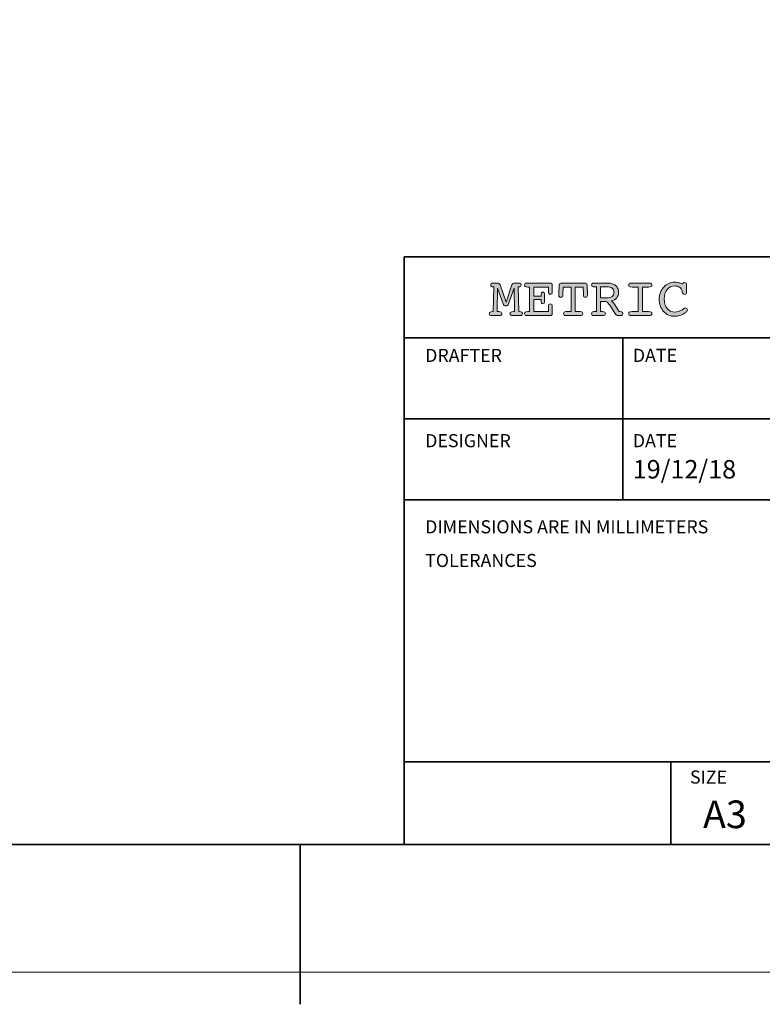
# Model space of a CAD drawing. Units: inches. Extents: x -3 to 423, y -3 to 300.
# Drawn here: x 284 to 353, y -3 to 89 of the extents above; entities that cross this region are included whole.
import ezdxf

# ---------------------------------------------------------------- set-up
doc = ezdxf.new("R2010")
doc.units = ezdxf.units.IN
doc.header["$MEASUREMENT"] = 0
doc.layers.add('レイヤー 1', color=7, linetype='Continuous')

# ---------------------------------------------------------------- blocks, each defined once
blk = doc.blocks.new('block 2')
at = {"layer": 'レイヤー 1', "lineweight": 0}
blk.add_lwpolyline([(0, 0), (420, 0), (420, 297), (0, 297), (0, 0)], dxfattribs=at)
at = {"layer": 'レイヤー 1', "color": 7, "lineweight": 35}
for points in [[(319.852, 66.989), (410.045, 66.989)], [(319.852, 66.989), (319.852, 11.953)], [(319.852, 59.404), (410.045, 59.404)], [(340.34, 59.404), (340.34, 44.235)], [(319.852, 51.819), (354.894, 51.819)], [(319.852, 44.235), (354.894, 44.235)], [(319.852, 19.717), (410.045, 19.717)], [(344.84, 19.717), (344.84, 11.953)], [(310.114, 11.953), (310.114, -3)]]:
    blk.add_lwpolyline(points, dxfattribs=at)
blk.add_open_spline([(410.045, 16.953), (410.045, 14.203), (407.795, 11.953), (405.045, 11.953), (405.045, 11.953), (15.319, 11.953), (15.319, 11.953), (12.568, 11.953), (10.318, 14.203), (10.318, 16.953), (10.318, 16.953), (10.318, 281.681), (10.318, 281.681), (10.318, 284.431), (12.568, 286.681), (15.319, 286.681), (15.319, 286.681), (405.045, 286.681), (405.045, 286.681), (407.795, 286.681), (410.045, 284.431), (410.045, 281.681), (410.045, 281.681), (410.045, 16.953), (410.045, 16.953)], degree=3, knots=[0, 0, 0, 0, 1, 1, 1, 2, 2, 2, 3, 3, 3, 4, 4, 4, 5, 5, 5, 6, 6, 6, 7, 7, 7, 8, 8, 8, 8], dxfattribs=at)
blk = doc.blocks.new('block 3')
at = {"layer": 'レイヤー 1'}
h = blk.add_hatch(color=7, dxfattribs=at)
h.dxf.hatch_style = 2
edge = h.paths.add_edge_path()
edge.add_spline(control_points=[(346.333, 62.161), (346.297, 62.196), (346.253, 62.213), (346.199, 62.213), (346.165, 62.213), (346.107, 62.184), (346.028, 62.127), (345.948, 62.07), (345.884, 62.029), (345.838, 62.005), (345.739, 61.949), (345.638, 61.907), (345.535, 61.879), (345.434, 61.85), (345.333, 61.836), (345.234, 61.836), (344.93, 61.836), (344.685, 61.947), (344.5, 62.168), (344.315, 62.388), (344.223, 62.685), (344.223, 63.057), (344.223, 63.428), (344.313, 63.725), (344.496, 63.945), (344.679, 64.166), (344.922, 64.277), (345.223, 64.277), (345.389, 64.277), (345.533, 64.236), (345.656, 64.155), (345.779, 64.074), (345.857, 63.969), (345.889, 63.842), (345.896, 63.816), (345.906, 63.779), (345.917, 63.731), (345.952, 63.571), (346.025, 63.491), (346.138, 63.491), (346.208, 63.491), (346.256, 63.504), (346.284, 63.533), (346.311, 63.561), (346.325, 63.615), (346.325, 63.695), (346.325, 63.677), (346.323, 63.739), (346.319, 63.883), (346.315, 64.027), (346.314, 64.184), (346.314, 64.351), (346.314, 64.446), (346.301, 64.51), (346.276, 64.54), (346.25, 64.571), (346.206, 64.587), (346.143, 64.587), (346.085, 64.587), (346.04, 64.577), (346.01, 64.559), (345.979, 64.539), (345.955, 64.507), (345.938, 64.461), (345.808, 64.516), (345.684, 64.557), (345.568, 64.584), (345.451, 64.611), (345.336, 64.625), (345.223, 64.625), (344.802, 64.625), (344.452, 64.473), (344.173, 64.169), (343.895, 63.866), (343.756, 63.484), (343.756, 63.025), (343.756, 62.56), (343.894, 62.179), (344.168, 61.881), (344.443, 61.583), (344.792, 61.434), (345.213, 61.434), (345.374, 61.434), (345.527, 61.457), (345.671, 61.502), (345.817, 61.546), (345.961, 61.616), (346.104, 61.71), (346.213, 61.779), (346.288, 61.837), (346.329, 61.884), (346.368, 61.931), (346.389, 61.98), (346.389, 62.031), (346.389, 62.082), (346.37, 62.125), (346.333, 62.161)], knot_values=[0, 0, 0, 0, 0.352778, 0.352778, 0.352778, 0.705556, 0.705556, 0.705556, 1.058333, 1.058333, 1.058333, 1.411111, 1.411111, 1.411111, 1.763889, 1.763889, 1.763889, 2.116667, 2.116667, 2.116667, 2.469444, 2.469444, 2.469444, 2.822222, 2.822222, 2.822222, 3.175, 3.175, 3.175, 3.527778, 3.527778, 3.527778, 3.880556, 3.880556, 3.880556, 4.233333, 4.233333, 4.233333, 4.586111, 4.586111, 4.586111, 4.938889, 4.938889, 4.938889, 5.291667, 5.291667, 5.291667, 5.644444, 5.644444, 5.644444, 5.997222, 5.997222, 5.997222, 6.35, 6.35, 6.35, 6.702778, 6.702778, 6.702778, 7.055556, 7.055556, 7.055556, 7.408333, 7.408333, 7.408333, 7.761111, 7.761111, 7.761111, 8.113889, 8.113889, 8.113889, 8.466667, 8.466667, 8.466667, 8.819444, 8.819444, 8.819444, 9.172222, 9.172222, 9.172222, 9.525, 9.525, 9.525, 9.877778, 9.877778, 9.877778, 10.230556, 10.230556, 10.230556, 10.583333, 10.583333, 10.583333, 10.936111, 10.936111, 10.936111, 11.288889, 11.288889, 11.288889, 11.288889], degree=3, periodic=0)
edge.add_line((346.333, 62.161), (346.333, 62.161))
h = blk.add_hatch(color=7, dxfattribs=at)
h.dxf.hatch_style = 2
edge = h.paths.add_edge_path()
edge.add_spline(control_points=[(330.659, 61.87), (330.659, 61.87), (330.6, 61.87), (330.6, 61.87), (330.6, 61.87), (330.528, 64.199), (330.528, 64.199), (330.528, 64.199), (330.569, 64.199), (330.569, 64.199), (330.663, 64.199), (330.727, 64.212), (330.762, 64.237), (330.798, 64.261), (330.815, 64.306), (330.815, 64.372), (330.815, 64.428), (330.801, 64.471), (330.773, 64.501), (330.744, 64.53), (330.703, 64.545), (330.648, 64.545), (330.648, 64.545), (330.228, 64.545), (330.228, 64.545), (330.15, 64.545), (330.09, 64.532), (330.048, 64.504), (330.006, 64.477), (329.974, 64.433), (329.949, 64.372), (329.949, 64.372), (329.399, 62.769), (329.399, 62.769), (329.399, 62.769), (328.838, 64.372), (328.838, 64.372), (328.816, 64.433), (328.784, 64.477), (328.742, 64.504), (328.7, 64.532), (328.64, 64.545), (328.562, 64.545), (328.562, 64.545), (328.141, 64.545), (328.141, 64.545), (328.087, 64.545), (328.045, 64.53), (328.016, 64.501), (327.987, 64.471), (327.973, 64.428), (327.973, 64.372), (327.973, 64.306), (327.991, 64.261), (328.026, 64.237), (328.062, 64.212), (328.127, 64.199), (328.221, 64.199), (328.221, 64.199), (328.262, 64.199), (328.262, 64.199), (328.262, 64.199), (328.187, 61.87), (328.187, 61.87), (328.187, 61.87), (328.132, 61.87), (328.132, 61.87), (328.021, 61.87), (327.947, 61.857), (327.909, 61.833), (327.871, 61.808), (327.853, 61.761), (327.853, 61.693), (327.853, 61.632), (327.867, 61.586), (327.898, 61.555), (327.927, 61.525), (327.972, 61.509), (328.032, 61.509), (328.032, 61.509), (328.748, 61.509), (328.748, 61.509), (328.849, 61.509), (328.918, 61.522), (328.953, 61.55), (328.99, 61.577), (329.007, 61.625), (329.007, 61.693), (329.007, 61.756), (328.987, 61.802), (328.946, 61.829), (328.905, 61.856), (328.834, 61.87), (328.733, 61.87), (328.733, 61.87), (328.562, 61.87), (328.562, 61.87), (328.562, 61.87), (328.608, 64.072), (328.608, 64.072), (328.608, 64.072), (329.123, 62.599), (329.123, 62.599), (329.146, 62.53), (329.177, 62.481), (329.215, 62.452), (329.252, 62.424), (329.306, 62.41), (329.378, 62.41), (329.453, 62.41), (329.51, 62.423), (329.548, 62.451), (329.585, 62.478), (329.617, 62.528), (329.642, 62.599), (329.642, 62.599), (330.149, 64.072), (330.149, 64.072), (330.149, 64.072), (330.203, 61.87), (330.203, 61.87), (330.203, 61.87), (330.093, 61.87), (330.093, 61.87), (329.972, 61.87), (329.889, 61.857), (329.847, 61.832), (329.804, 61.806), (329.783, 61.759), (329.783, 61.693), (329.783, 61.625), (329.801, 61.577), (329.836, 61.55), (329.873, 61.522), (329.941, 61.509), (330.039, 61.509), (330.039, 61.509), (330.759, 61.509), (330.759, 61.509), (330.817, 61.509), (330.861, 61.525), (330.892, 61.556), (330.922, 61.588), (330.938, 61.633), (330.938, 61.693), (330.938, 61.761), (330.919, 61.808), (330.882, 61.833), (330.844, 61.857), (330.769, 61.87), (330.659, 61.87)], knot_values=[0, 0, 0, 0, 0.352778, 0.352778, 0.352778, 0.705556, 0.705556, 0.705556, 1.058333, 1.058333, 1.058333, 1.411111, 1.411111, 1.411111, 1.763889, 1.763889, 1.763889, 2.116667, 2.116667, 2.116667, 2.469444, 2.469444, 2.469444, 2.822222, 2.822222, 2.822222, 3.175, 3.175, 3.175, 3.527778, 3.527778, 3.527778, 3.880556, 3.880556, 3.880556, 4.233333, 4.233333, 4.233333, 4.586111, 4.586111, 4.586111, 4.938889, 4.938889, 4.938889, 5.291667, 5.291667, 5.291667, 5.644444, 5.644444, 5.644444, 5.997222, 5.997222, 5.997222, 6.35, 6.35, 6.35, 6.702778, 6.702778, 6.702778, 7.055556, 7.055556, 7.055556, 7.408333, 7.408333, 7.408333, 7.761111, 7.761111, 7.761111, 8.113889, 8.113889, 8.113889, 8.466667, 8.466667, 8.466667, 8.819444, 8.819444, 8.819444, 9.172222, 9.172222, 9.172222, 9.525, 9.525, 9.525, 9.877778, 9.877778, 9.877778, 10.230556, 10.230556, 10.230556, 10.583333, 10.583333, 10.583333, 10.936111, 10.936111, 10.936111, 11.288889, 11.288889, 11.288889, 11.641667, 11.641667, 11.641667, 11.994444, 11.994444, 11.994444, 12.347222, 12.347222, 12.347222, 12.7, 12.7, 12.7, 13.052778, 13.052778, 13.052778, 13.405556, 13.405556, 13.405556, 13.758333, 13.758333, 13.758333, 14.111111, 14.111111, 14.111111, 14.463889, 14.463889, 14.463889, 14.816667, 14.816667, 14.816667, 15.169444, 15.169444, 15.169444, 15.522222, 15.522222, 15.522222, 15.875, 15.875, 15.875, 16.227778, 16.227778, 16.227778, 16.580556, 16.580556, 16.580556, 16.933333, 16.933333, 16.933333, 17.286111, 17.286111, 17.286111, 17.638889, 17.638889, 17.638889, 17.638889], degree=3, periodic=0)
edge.add_line((330.659, 61.87), (330.659, 61.87))
h = blk.add_hatch(color=7, dxfattribs=at)
h.dxf.hatch_style = 2
edge = h.paths.add_edge_path()
edge.add_spline(control_points=[(333.56, 64.545), (333.56, 64.545), (331.445, 64.545), (331.445, 64.545), (331.445, 64.545), (331.33, 64.545), (331.33, 64.545), (331.265, 64.545), (331.216, 64.53), (331.185, 64.501), (331.153, 64.471), (331.138, 64.424), (331.138, 64.361), (331.138, 64.291), (331.156, 64.243), (331.195, 64.216), (331.234, 64.19), (331.317, 64.177), (331.445, 64.177), (331.445, 64.177), (331.609, 64.177), (331.609, 64.177), (331.609, 64.177), (331.609, 61.87), (331.609, 61.87), (331.609, 61.87), (331.445, 61.87), (331.445, 61.87), (331.313, 61.87), (331.229, 61.857), (331.192, 61.833), (331.156, 61.808), (331.138, 61.761), (331.138, 61.693), (331.138, 61.632), (331.153, 61.586), (331.185, 61.555), (331.216, 61.525), (331.263, 61.509), (331.324, 61.509), (331.324, 61.509), (331.445, 61.509), (331.445, 61.509), (331.445, 61.509), (333.56, 61.509), (333.56, 61.509), (333.616, 61.509), (333.66, 61.525), (333.691, 61.557), (333.721, 61.59), (333.737, 61.637), (333.737, 61.698), (333.737, 61.698), (333.737, 62.343), (333.737, 62.343), (333.737, 62.441), (333.723, 62.507), (333.697, 62.542), (333.67, 62.577), (333.625, 62.594), (333.56, 62.594), (333.49, 62.594), (333.442, 62.576), (333.415, 62.538), (333.388, 62.501), (333.375, 62.416), (333.375, 62.284), (333.375, 62.284), (333.375, 61.87), (333.375, 61.87), (333.375, 61.87), (332.013, 61.87), (332.013, 61.87), (332.013, 61.87), (332.013, 63.004), (332.013, 63.004), (332.013, 63.004), (332.684, 63.004), (332.684, 63.004), (332.684, 63.004), (332.684, 62.915), (332.684, 62.915), (332.684, 62.797), (332.696, 62.718), (332.719, 62.677), (332.742, 62.636), (332.784, 62.615), (332.845, 62.615), (332.907, 62.615), (332.95, 62.633), (332.974, 62.669), (332.997, 62.705), (333.008, 62.787), (333.008, 62.915), (333.008, 62.915), (333.008, 63.391), (333.008, 63.391), (333.008, 63.517), (332.998, 63.599), (332.975, 63.638), (332.951, 63.676), (332.91, 63.695), (332.851, 63.695), (332.788, 63.695), (332.746, 63.677), (332.721, 63.642), (332.697, 63.606), (332.684, 63.542), (332.684, 63.45), (332.684, 63.45), (332.684, 63.314), (332.684, 63.314), (332.684, 63.314), (332.013, 63.314), (332.013, 63.314), (332.013, 63.314), (332.013, 64.177), (332.013, 64.177), (332.013, 64.177), (333.375, 64.177), (333.375, 64.177), (333.375, 64.177), (333.375, 63.811), (333.375, 63.811), (333.375, 63.679), (333.388, 63.594), (333.415, 63.557), (333.442, 63.52), (333.49, 63.501), (333.56, 63.501), (333.626, 63.501), (333.672, 63.518), (333.698, 63.552), (333.724, 63.586), (333.737, 63.648), (333.737, 63.736), (333.737, 63.736), (333.737, 64.341), (333.737, 64.341), (333.737, 64.407), (333.721, 64.458), (333.691, 64.493), (333.662, 64.528), (333.618, 64.545), (333.56, 64.545)], knot_values=[0, 0, 0, 0, 0.352778, 0.352778, 0.352778, 0.705556, 0.705556, 0.705556, 1.058333, 1.058333, 1.058333, 1.411111, 1.411111, 1.411111, 1.763889, 1.763889, 1.763889, 2.116667, 2.116667, 2.116667, 2.469444, 2.469444, 2.469444, 2.822222, 2.822222, 2.822222, 3.175, 3.175, 3.175, 3.527778, 3.527778, 3.527778, 3.880556, 3.880556, 3.880556, 4.233333, 4.233333, 4.233333, 4.586111, 4.586111, 4.586111, 4.938889, 4.938889, 4.938889, 5.291667, 5.291667, 5.291667, 5.644444, 5.644444, 5.644444, 5.997222, 5.997222, 5.997222, 6.35, 6.35, 6.35, 6.702778, 6.702778, 6.702778, 7.055556, 7.055556, 7.055556, 7.408333, 7.408333, 7.408333, 7.761111, 7.761111, 7.761111, 8.113889, 8.113889, 8.113889, 8.466667, 8.466667, 8.466667, 8.819444, 8.819444, 8.819444, 9.172222, 9.172222, 9.172222, 9.525, 9.525, 9.525, 9.877778, 9.877778, 9.877778, 10.230556, 10.230556, 10.230556, 10.583333, 10.583333, 10.583333, 10.936111, 10.936111, 10.936111, 11.288889, 11.288889, 11.288889, 11.641667, 11.641667, 11.641667, 11.994444, 11.994444, 11.994444, 12.347222, 12.347222, 12.347222, 12.7, 12.7, 12.7, 13.052778, 13.052778, 13.052778, 13.405556, 13.405556, 13.405556, 13.758333, 13.758333, 13.758333, 14.111111, 14.111111, 14.111111, 14.463889, 14.463889, 14.463889, 14.816667, 14.816667, 14.816667, 15.169444, 15.169444, 15.169444, 15.522222, 15.522222, 15.522222, 15.875, 15.875, 15.875, 16.227778, 16.227778, 16.227778, 16.580556, 16.580556, 16.580556, 16.933333, 16.933333, 16.933333, 16.933333], degree=3, periodic=0)
edge.add_line((333.56, 64.545), (333.56, 64.545))
h = blk.add_hatch(color=7, dxfattribs=at)
h.dxf.hatch_style = 2
edge = h.paths.add_edge_path()
edge.add_spline(control_points=[(337.022, 63.521), (337.022, 63.521), (336.994, 64.366), (336.994, 64.366), (336.992, 64.429), (336.976, 64.475), (336.945, 64.503), (336.914, 64.531), (336.867, 64.545), (336.801, 64.545), (336.801, 64.545), (334.577, 64.545), (334.577, 64.545), (334.512, 64.545), (334.464, 64.531), (334.433, 64.503), (334.402, 64.475), (334.385, 64.429), (334.382, 64.366), (334.382, 64.366), (334.356, 63.521), (334.356, 63.521), (334.356, 63.494), (334.354, 63.453), (334.351, 63.401), (334.351, 63.339), (334.366, 63.293), (334.396, 63.261), (334.425, 63.23), (334.471, 63.214), (334.53, 63.214), (334.607, 63.214), (334.659, 63.232), (334.686, 63.266), (334.711, 63.302), (334.727, 63.383), (334.73, 63.511), (334.73, 63.511), (334.755, 64.177), (334.755, 64.177), (334.755, 64.177), (335.49, 64.177), (335.49, 64.177), (335.49, 64.177), (335.49, 61.87), (335.49, 61.87), (335.49, 61.87), (335.096, 61.87), (335.096, 61.87), (335.096, 61.87), (335.012, 61.87), (335.012, 61.87), (334.931, 61.87), (334.874, 61.856), (334.841, 61.829), (334.809, 61.802), (334.792, 61.756), (334.792, 61.693), (334.792, 61.633), (334.807, 61.588), (334.837, 61.556), (334.869, 61.524), (334.913, 61.509), (334.971, 61.509), (334.971, 61.509), (336.408, 61.509), (336.408, 61.509), (336.466, 61.509), (336.51, 61.524), (336.541, 61.556), (336.572, 61.588), (336.587, 61.633), (336.587, 61.693), (336.587, 61.754), (336.57, 61.8), (336.538, 61.828), (336.505, 61.856), (336.453, 61.87), (336.382, 61.87), (336.382, 61.87), (336.281, 61.87), (336.281, 61.87), (336.281, 61.87), (335.888, 61.87), (335.888, 61.87), (335.888, 61.87), (335.888, 64.177), (335.888, 64.177), (335.888, 64.177), (336.622, 64.177), (336.622, 64.177), (336.622, 64.177), (336.648, 63.511), (336.648, 63.511), (336.651, 63.383), (336.666, 63.302), (336.691, 63.266), (336.717, 63.232), (336.765, 63.214), (336.832, 63.214), (336.897, 63.214), (336.945, 63.229), (336.978, 63.259), (337.011, 63.289), (337.027, 63.335), (337.027, 63.396), (337.027, 63.394), (337.026, 63.407), (337.025, 63.435), (337.022, 63.462), (337.022, 63.491), (337.022, 63.521)], knot_values=[0, 0, 0, 0, 0.352778, 0.352778, 0.352778, 0.705556, 0.705556, 0.705556, 1.058333, 1.058333, 1.058333, 1.411111, 1.411111, 1.411111, 1.763889, 1.763889, 1.763889, 2.116667, 2.116667, 2.116667, 2.469444, 2.469444, 2.469444, 2.822222, 2.822222, 2.822222, 3.175, 3.175, 3.175, 3.527778, 3.527778, 3.527778, 3.880556, 3.880556, 3.880556, 4.233333, 4.233333, 4.233333, 4.586111, 4.586111, 4.586111, 4.938889, 4.938889, 4.938889, 5.291667, 5.291667, 5.291667, 5.644444, 5.644444, 5.644444, 5.997222, 5.997222, 5.997222, 6.35, 6.35, 6.35, 6.702778, 6.702778, 6.702778, 7.055556, 7.055556, 7.055556, 7.408333, 7.408333, 7.408333, 7.761111, 7.761111, 7.761111, 8.113889, 8.113889, 8.113889, 8.466667, 8.466667, 8.466667, 8.819444, 8.819444, 8.819444, 9.172222, 9.172222, 9.172222, 9.525, 9.525, 9.525, 9.877778, 9.877778, 9.877778, 10.230556, 10.230556, 10.230556, 10.583333, 10.583333, 10.583333, 10.936111, 10.936111, 10.936111, 11.288889, 11.288889, 11.288889, 11.641667, 11.641667, 11.641667, 11.994444, 11.994444, 11.994444, 12.347222, 12.347222, 12.347222, 12.7, 12.7, 12.7, 13.052778, 13.052778, 13.052778, 13.052778], degree=3, periodic=0)
edge.add_line((337.022, 63.521), (337.022, 63.521))
h = blk.add_hatch(color=7, dxfattribs=at)
h.dxf.hatch_style = 2
edge = h.paths.add_edge_path()
edge.add_spline(control_points=[(340.089, 61.87), (340.089, 61.87), (340.005, 61.87), (340.005, 61.87), (340.005, 61.87), (339.49, 62.658), (339.49, 62.658), (339.458, 62.706), (339.424, 62.747), (339.389, 62.781), (339.354, 62.815), (339.315, 62.845), (339.271, 62.871), (339.485, 62.925), (339.653, 63.023), (339.773, 63.164), (339.893, 63.305), (339.954, 63.473), (339.954, 63.67), (339.954, 63.815), (339.921, 63.951), (339.856, 64.077), (339.789, 64.203), (339.699, 64.305), (339.584, 64.382), (339.496, 64.442), (339.388, 64.484), (339.259, 64.509), (339.13, 64.533), (338.935, 64.545), (338.673, 64.545), (338.673, 64.545), (337.593, 64.545), (337.593, 64.545), (337.534, 64.545), (337.488, 64.531), (337.458, 64.502), (337.429, 64.473), (337.414, 64.429), (337.414, 64.372), (337.414, 64.305), (337.432, 64.259), (337.47, 64.236), (337.508, 64.211), (337.59, 64.2), (337.718, 64.2), (337.718, 64.2), (337.867, 64.2), (337.867, 64.2), (337.867, 64.2), (337.867, 61.87), (337.867, 61.87), (337.867, 61.87), (337.718, 61.87), (337.718, 61.87), (337.718, 61.87), (337.634, 61.87), (337.634, 61.87), (337.555, 61.87), (337.499, 61.856), (337.464, 61.829), (337.431, 61.802), (337.414, 61.756), (337.414, 61.693), (337.414, 61.633), (337.43, 61.588), (337.46, 61.556), (337.491, 61.524), (337.535, 61.509), (337.593, 61.509), (337.593, 61.509), (338.453, 61.509), (338.453, 61.509), (338.552, 61.509), (338.619, 61.522), (338.656, 61.55), (338.692, 61.577), (338.71, 61.625), (338.71, 61.693), (338.71, 61.756), (338.689, 61.802), (338.648, 61.829), (338.607, 61.856), (338.537, 61.87), (338.438, 61.87), (338.438, 61.87), (338.264, 61.87), (338.264, 61.87), (338.264, 61.87), (338.264, 62.825), (338.264, 62.825), (338.264, 62.825), (338.604, 62.825), (338.604, 62.825), (338.713, 62.825), (338.799, 62.802), (338.864, 62.758), (338.93, 62.714), (339.013, 62.616), (339.114, 62.464), (339.114, 62.464), (339.605, 61.719), (339.605, 61.719), (339.611, 61.712), (339.619, 61.703), (339.629, 61.693), (339.709, 61.571), (339.79, 61.509), (339.875, 61.509), (339.875, 61.509), (340.164, 61.509), (340.164, 61.509), (340.221, 61.509), (340.266, 61.524), (340.296, 61.556), (340.325, 61.588), (340.341, 61.633), (340.341, 61.693), (340.341, 61.758), (340.323, 61.804), (340.286, 61.83), (340.251, 61.856), (340.185, 61.87), (340.089, 61.87)], knot_values=[0, 0, 0, 0, 0.352778, 0.352778, 0.352778, 0.705556, 0.705556, 0.705556, 1.058333, 1.058333, 1.058333, 1.411111, 1.411111, 1.411111, 1.763889, 1.763889, 1.763889, 2.116667, 2.116667, 2.116667, 2.469444, 2.469444, 2.469444, 2.822222, 2.822222, 2.822222, 3.175, 3.175, 3.175, 3.527778, 3.527778, 3.527778, 3.880556, 3.880556, 3.880556, 4.233333, 4.233333, 4.233333, 4.586111, 4.586111, 4.586111, 4.938889, 4.938889, 4.938889, 5.291667, 5.291667, 5.291667, 5.644444, 5.644444, 5.644444, 5.997222, 5.997222, 5.997222, 6.35, 6.35, 6.35, 6.702778, 6.702778, 6.702778, 7.055556, 7.055556, 7.055556, 7.408333, 7.408333, 7.408333, 7.761111, 7.761111, 7.761111, 8.113889, 8.113889, 8.113889, 8.466667, 8.466667, 8.466667, 8.819444, 8.819444, 8.819444, 9.172222, 9.172222, 9.172222, 9.525, 9.525, 9.525, 9.877778, 9.877778, 9.877778, 10.230556, 10.230556, 10.230556, 10.583333, 10.583333, 10.583333, 10.936111, 10.936111, 10.936111, 11.288889, 11.288889, 11.288889, 11.641667, 11.641667, 11.641667, 11.994444, 11.994444, 11.994444, 12.347222, 12.347222, 12.347222, 12.7, 12.7, 12.7, 13.052778, 13.052778, 13.052778, 13.405556, 13.405556, 13.405556, 13.758333, 13.758333, 13.758333, 14.111111, 14.111111, 14.111111, 14.463889, 14.463889, 14.463889, 14.463889], degree=3, periodic=0)
edge.add_line((340.089, 61.87), (340.089, 61.87))
edge = h.paths.add_edge_path()
edge.add_spline(control_points=[(338.794, 63.165), (338.794, 63.165), (338.264, 63.165), (338.264, 63.165), (338.264, 63.165), (338.264, 64.2), (338.264, 64.2), (338.264, 64.2), (338.81, 64.2), (338.81, 64.2), (339.043, 64.2), (339.219, 64.156), (339.336, 64.07), (339.454, 63.982), (339.513, 63.852), (339.513, 63.68), (339.513, 63.509), (339.453, 63.381), (339.333, 63.295), (339.213, 63.209), (339.033, 63.165), (338.794, 63.165)], knot_values=[0, 0, 0, 0, 0.352778, 0.352778, 0.352778, 0.705556, 0.705556, 0.705556, 1.058333, 1.058333, 1.058333, 1.411111, 1.411111, 1.411111, 1.763889, 1.763889, 1.763889, 2.116667, 2.116667, 2.116667, 2.469444, 2.469444, 2.469444, 2.469444], degree=3, periodic=0)
edge.add_line((338.794, 63.165), (338.794, 63.165))
h = blk.add_hatch(color=7, dxfattribs=at)
h.dxf.hatch_style = 2
edge = h.paths.add_edge_path()
edge.add_spline(control_points=[(342.76, 64.177), (342.888, 64.177), (342.972, 64.19), (343.01, 64.216), (343.048, 64.243), (343.067, 64.291), (343.067, 64.361), (343.067, 64.423), (343.052, 64.469), (343.02, 64.499), (342.988, 64.53), (342.942, 64.545), (342.881, 64.545), (342.881, 64.545), (342.76, 64.545), (342.76, 64.545), (342.76, 64.545), (341.206, 64.545), (341.206, 64.545), (341.206, 64.545), (341.091, 64.545), (341.091, 64.545), (341.025, 64.545), (340.977, 64.53), (340.945, 64.501), (340.913, 64.471), (340.896, 64.424), (340.896, 64.361), (340.896, 64.291), (340.916, 64.243), (340.955, 64.216), (340.994, 64.19), (341.078, 64.177), (341.206, 64.177), (341.206, 64.177), (341.784, 64.177), (341.784, 64.177), (341.784, 64.177), (341.784, 61.87), (341.784, 61.87), (341.784, 61.87), (341.206, 61.87), (341.206, 61.87), (341.074, 61.87), (340.99, 61.857), (340.952, 61.832), (340.915, 61.808), (340.896, 61.761), (340.896, 61.693), (340.896, 61.632), (340.913, 61.586), (340.945, 61.555), (340.977, 61.524), (341.024, 61.509), (341.086, 61.509), (341.086, 61.509), (341.206, 61.509), (341.206, 61.509), (341.206, 61.509), (342.76, 61.509), (342.76, 61.509), (342.892, 61.509), (342.976, 61.522), (343.013, 61.548), (343.049, 61.575), (343.067, 61.623), (343.067, 61.693), (343.067, 61.761), (343.049, 61.808), (343.013, 61.832), (342.976, 61.857), (342.892, 61.87), (342.76, 61.87), (342.76, 61.87), (342.181, 61.87), (342.181, 61.87), (342.181, 61.87), (342.181, 64.177), (342.181, 64.177), (342.181, 64.177), (342.76, 64.177), (342.76, 64.177)], knot_values=[0, 0, 0, 0, 1, 1, 1, 2, 2, 2, 3, 3, 3, 4, 4, 4, 5, 5, 5, 6, 6, 6, 7, 7, 7, 8, 8, 8, 9, 9, 9, 10, 10, 10, 11, 11, 11, 12, 12, 12, 13, 13, 13, 14, 14, 14, 15, 15, 15, 16, 16, 16, 17, 17, 17, 18, 18, 18, 19, 19, 19, 20, 20, 20, 21, 21, 21, 22, 22, 22, 23, 23, 23, 24, 24, 24, 25, 25, 25, 26, 26, 26, 27, 27, 27, 27], degree=3, periodic=1)
at = {"layer": 'レイヤー 1', "lineweight": 0}
blk.add_lwpolyline([(0, 0), (420, 0), (420, 297), (0, 297), (0, 0)], dxfattribs=at)
for points, knots in [([(346.333, 62.161), (346.297, 62.196), (346.253, 62.213), (346.199, 62.213), (346.165, 62.213), (346.107, 62.184), (346.028, 62.127), (345.948, 62.07), (345.884, 62.029), (345.838, 62.005), (345.739, 61.949), (345.638, 61.907), (345.535, 61.879), (345.434, 61.85), (345.333, 61.836), (345.234, 61.836), (344.93, 61.836), (344.685, 61.947), (344.5, 62.168), (344.315, 62.388), (344.223, 62.685), (344.223, 63.057), (344.223, 63.428), (344.313, 63.725), (344.496, 63.945), (344.679, 64.166), (344.922, 64.277), (345.223, 64.277), (345.389, 64.277), (345.533, 64.236), (345.656, 64.155), (345.779, 64.074), (345.857, 63.969), (345.889, 63.842), (345.896, 63.816), (345.906, 63.779), (345.917, 63.731), (345.952, 63.571), (346.025, 63.491), (346.138, 63.491), (346.208, 63.491), (346.256, 63.504), (346.284, 63.533), (346.311, 63.561), (346.325, 63.615), (346.325, 63.695), (346.325, 63.677), (346.323, 63.739), (346.319, 63.883), (346.315, 64.027), (346.314, 64.184), (346.314, 64.351), (346.314, 64.446), (346.301, 64.51), (346.276, 64.54), (346.25, 64.571), (346.206, 64.587), (346.143, 64.587), (346.085, 64.587), (346.04, 64.577), (346.01, 64.559), (345.979, 64.539), (345.955, 64.507), (345.938, 64.461), (345.808, 64.516), (345.684, 64.557), (345.568, 64.584), (345.451, 64.611), (345.336, 64.625), (345.223, 64.625), (344.802, 64.625), (344.452, 64.473), (344.173, 64.169), (343.895, 63.866), (343.756, 63.484), (343.756, 63.025), (343.756, 62.56), (343.894, 62.179), (344.168, 61.881), (344.443, 61.583), (344.792, 61.434), (345.213, 61.434), (345.374, 61.434), (345.527, 61.457), (345.671, 61.502), (345.817, 61.546), (345.961, 61.616), (346.104, 61.71), (346.213, 61.779), (346.288, 61.837), (346.329, 61.884), (346.368, 61.931), (346.389, 61.98), (346.389, 62.031), (346.389, 62.082), (346.37, 62.125), (346.333, 62.161)], [0, 0, 0, 0, 1, 1, 1, 2, 2, 2, 3, 3, 3, 4, 4, 4, 5, 5, 5, 6, 6, 6, 7, 7, 7, 8, 8, 8, 9, 9, 9, 10, 10, 10, 11, 11, 11, 12, 12, 12, 13, 13, 13, 14, 14, 14, 15, 15, 15, 16, 16, 16, 17, 17, 17, 18, 18, 18, 19, 19, 19, 20, 20, 20, 21, 21, 21, 22, 22, 22, 23, 23, 23, 24, 24, 24, 25, 25, 25, 26, 26, 26, 27, 27, 27, 28, 28, 28, 29, 29, 29, 30, 30, 30, 31, 31, 31, 32, 32, 32, 32]), ([(330.659, 61.87), (330.659, 61.87), (330.6, 61.87), (330.6, 61.87), (330.6, 61.87), (330.528, 64.199), (330.528, 64.199), (330.528, 64.199), (330.569, 64.199), (330.569, 64.199), (330.663, 64.199), (330.727, 64.212), (330.762, 64.237), (330.798, 64.261), (330.815, 64.306), (330.815, 64.372), (330.815, 64.428), (330.801, 64.471), (330.773, 64.501), (330.744, 64.53), (330.703, 64.545), (330.648, 64.545), (330.648, 64.545), (330.228, 64.545), (330.228, 64.545), (330.15, 64.545), (330.09, 64.532), (330.048, 64.504), (330.006, 64.477), (329.974, 64.433), (329.949, 64.372), (329.949, 64.372), (329.399, 62.769), (329.399, 62.769), (329.399, 62.769), (328.838, 64.372), (328.838, 64.372), (328.816, 64.433), (328.784, 64.477), (328.742, 64.504), (328.7, 64.532), (328.64, 64.545), (328.562, 64.545), (328.562, 64.545), (328.141, 64.545), (328.141, 64.545), (328.087, 64.545), (328.045, 64.53), (328.016, 64.501), (327.987, 64.471), (327.973, 64.428), (327.973, 64.372), (327.973, 64.306), (327.991, 64.261), (328.026, 64.237), (328.062, 64.212), (328.127, 64.199), (328.221, 64.199), (328.221, 64.199), (328.262, 64.199), (328.262, 64.199), (328.262, 64.199), (328.187, 61.87), (328.187, 61.87), (328.187, 61.87), (328.132, 61.87), (328.132, 61.87), (328.021, 61.87), (327.947, 61.857), (327.909, 61.833), (327.871, 61.808), (327.853, 61.761), (327.853, 61.693), (327.853, 61.632), (327.867, 61.586), (327.898, 61.555), (327.927, 61.525), (327.972, 61.509), (328.032, 61.509), (328.032, 61.509), (328.748, 61.509), (328.748, 61.509), (328.849, 61.509), (328.918, 61.522), (328.953, 61.55), (328.99, 61.577), (329.007, 61.625), (329.007, 61.693), (329.007, 61.756), (328.987, 61.802), (328.946, 61.829), (328.905, 61.856), (328.834, 61.87), (328.733, 61.87), (328.733, 61.87), (328.562, 61.87), (328.562, 61.87), (328.562, 61.87), (328.608, 64.072), (328.608, 64.072), (328.608, 64.072), (329.123, 62.599), (329.123, 62.599), (329.146, 62.53), (329.177, 62.481), (329.215, 62.452), (329.252, 62.424), (329.306, 62.41), (329.378, 62.41), (329.453, 62.41), (329.51, 62.423), (329.548, 62.451), (329.585, 62.478), (329.617, 62.528), (329.642, 62.599), (329.642, 62.599), (330.149, 64.072), (330.149, 64.072), (330.149, 64.072), (330.203, 61.87), (330.203, 61.87), (330.203, 61.87), (330.093, 61.87), (330.093, 61.87), (329.972, 61.87), (329.889, 61.857), (329.847, 61.832), (329.804, 61.806), (329.783, 61.759), (329.783, 61.693), (329.783, 61.625), (329.801, 61.577), (329.836, 61.55), (329.873, 61.522), (329.941, 61.509), (330.039, 61.509), (330.039, 61.509), (330.759, 61.509), (330.759, 61.509), (330.817, 61.509), (330.861, 61.525), (330.892, 61.556), (330.922, 61.588), (330.938, 61.633), (330.938, 61.693), (330.938, 61.761), (330.919, 61.808), (330.882, 61.833), (330.844, 61.857), (330.769, 61.87), (330.659, 61.87)], [0, 0, 0, 0, 1, 1, 1, 2, 2, 2, 3, 3, 3, 4, 4, 4, 5, 5, 5, 6, 6, 6, 7, 7, 7, 8, 8, 8, 9, 9, 9, 10, 10, 10, 11, 11, 11, 12, 12, 12, 13, 13, 13, 14, 14, 14, 15, 15, 15, 16, 16, 16, 17, 17, 17, 18, 18, 18, 19, 19, 19, 20, 20, 20, 21, 21, 21, 22, 22, 22, 23, 23, 23, 24, 24, 24, 25, 25, 25, 26, 26, 26, 27, 27, 27, 28, 28, 28, 29, 29, 29, 30, 30, 30, 31, 31, 31, 32, 32, 32, 33, 33, 33, 34, 34, 34, 35, 35, 35, 36, 36, 36, 37, 37, 37, 38, 38, 38, 39, 39, 39, 40, 40, 40, 41, 41, 41, 42, 42, 42, 43, 43, 43, 44, 44, 44, 45, 45, 45, 46, 46, 46, 47, 47, 47, 48, 48, 48, 49, 49, 49, 50, 50, 50, 50]), ([(333.56, 64.545), (333.56, 64.545), (331.445, 64.545), (331.445, 64.545), (331.445, 64.545), (331.33, 64.545), (331.33, 64.545), (331.265, 64.545), (331.216, 64.53), (331.185, 64.501), (331.153, 64.471), (331.138, 64.424), (331.138, 64.361), (331.138, 64.291), (331.156, 64.243), (331.195, 64.216), (331.234, 64.19), (331.317, 64.177), (331.445, 64.177), (331.445, 64.177), (331.609, 64.177), (331.609, 64.177), (331.609, 64.177), (331.609, 61.87), (331.609, 61.87), (331.609, 61.87), (331.445, 61.87), (331.445, 61.87), (331.313, 61.87), (331.229, 61.857), (331.192, 61.833), (331.156, 61.808), (331.138, 61.761), (331.138, 61.693), (331.138, 61.632), (331.153, 61.586), (331.185, 61.555), (331.216, 61.525), (331.263, 61.509), (331.324, 61.509), (331.324, 61.509), (331.445, 61.509), (331.445, 61.509), (331.445, 61.509), (333.56, 61.509), (333.56, 61.509), (333.616, 61.509), (333.66, 61.525), (333.691, 61.557), (333.721, 61.59), (333.737, 61.637), (333.737, 61.698), (333.737, 61.698), (333.737, 62.343), (333.737, 62.343), (333.737, 62.441), (333.723, 62.507), (333.697, 62.542), (333.67, 62.577), (333.625, 62.594), (333.56, 62.594), (333.49, 62.594), (333.442, 62.576), (333.415, 62.538), (333.388, 62.501), (333.375, 62.416), (333.375, 62.284), (333.375, 62.284), (333.375, 61.87), (333.375, 61.87), (333.375, 61.87), (332.013, 61.87), (332.013, 61.87), (332.013, 61.87), (332.013, 63.004), (332.013, 63.004), (332.013, 63.004), (332.684, 63.004), (332.684, 63.004), (332.684, 63.004), (332.684, 62.915), (332.684, 62.915), (332.684, 62.797), (332.696, 62.718), (332.719, 62.677), (332.742, 62.636), (332.784, 62.615), (332.845, 62.615), (332.907, 62.615), (332.95, 62.633), (332.974, 62.669), (332.997, 62.705), (333.008, 62.787), (333.008, 62.915), (333.008, 62.915), (333.008, 63.391), (333.008, 63.391), (333.008, 63.517), (332.998, 63.599), (332.975, 63.638), (332.951, 63.676), (332.91, 63.695), (332.851, 63.695), (332.788, 63.695), (332.746, 63.677), (332.721, 63.642), (332.697, 63.606), (332.684, 63.542), (332.684, 63.45), (332.684, 63.45), (332.684, 63.314), (332.684, 63.314), (332.684, 63.314), (332.013, 63.314), (332.013, 63.314), (332.013, 63.314), (332.013, 64.177), (332.013, 64.177), (332.013, 64.177), (333.375, 64.177), (333.375, 64.177), (333.375, 64.177), (333.375, 63.811), (333.375, 63.811), (333.375, 63.679), (333.388, 63.594), (333.415, 63.557), (333.442, 63.52), (333.49, 63.501), (333.56, 63.501), (333.626, 63.501), (333.672, 63.518), (333.698, 63.552), (333.724, 63.586), (333.737, 63.648), (333.737, 63.736), (333.737, 63.736), (333.737, 64.341), (333.737, 64.341), (333.737, 64.407), (333.721, 64.458), (333.691, 64.493), (333.662, 64.528), (333.618, 64.545), (333.56, 64.545)], [0, 0, 0, 0, 1, 1, 1, 2, 2, 2, 3, 3, 3, 4, 4, 4, 5, 5, 5, 6, 6, 6, 7, 7, 7, 8, 8, 8, 9, 9, 9, 10, 10, 10, 11, 11, 11, 12, 12, 12, 13, 13, 13, 14, 14, 14, 15, 15, 15, 16, 16, 16, 17, 17, 17, 18, 18, 18, 19, 19, 19, 20, 20, 20, 21, 21, 21, 22, 22, 22, 23, 23, 23, 24, 24, 24, 25, 25, 25, 26, 26, 26, 27, 27, 27, 28, 28, 28, 29, 29, 29, 30, 30, 30, 31, 31, 31, 32, 32, 32, 33, 33, 33, 34, 34, 34, 35, 35, 35, 36, 36, 36, 37, 37, 37, 38, 38, 38, 39, 39, 39, 40, 40, 40, 41, 41, 41, 42, 42, 42, 43, 43, 43, 44, 44, 44, 45, 45, 45, 46, 46, 46, 47, 47, 47, 48, 48, 48, 48]), ([(337.022, 63.521), (337.022, 63.521), (336.994, 64.366), (336.994, 64.366), (336.992, 64.429), (336.976, 64.475), (336.945, 64.503), (336.914, 64.531), (336.867, 64.545), (336.801, 64.545), (336.801, 64.545), (334.577, 64.545), (334.577, 64.545), (334.512, 64.545), (334.464, 64.531), (334.433, 64.503), (334.402, 64.475), (334.385, 64.429), (334.382, 64.366), (334.382, 64.366), (334.356, 63.521), (334.356, 63.521), (334.356, 63.494), (334.354, 63.453), (334.351, 63.401), (334.351, 63.339), (334.366, 63.293), (334.396, 63.261), (334.425, 63.23), (334.471, 63.214), (334.53, 63.214), (334.607, 63.214), (334.659, 63.232), (334.686, 63.266), (334.711, 63.302), (334.727, 63.383), (334.73, 63.511), (334.73, 63.511), (334.755, 64.177), (334.755, 64.177), (334.755, 64.177), (335.49, 64.177), (335.49, 64.177), (335.49, 64.177), (335.49, 61.87), (335.49, 61.87), (335.49, 61.87), (335.096, 61.87), (335.096, 61.87), (335.096, 61.87), (335.012, 61.87), (335.012, 61.87), (334.931, 61.87), (334.874, 61.856), (334.841, 61.829), (334.809, 61.802), (334.792, 61.756), (334.792, 61.693), (334.792, 61.633), (334.807, 61.588), (334.837, 61.556), (334.869, 61.524), (334.913, 61.509), (334.971, 61.509), (334.971, 61.509), (336.408, 61.509), (336.408, 61.509), (336.466, 61.509), (336.51, 61.524), (336.541, 61.556), (336.572, 61.588), (336.587, 61.633), (336.587, 61.693), (336.587, 61.754), (336.57, 61.8), (336.538, 61.828), (336.505, 61.856), (336.453, 61.87), (336.382, 61.87), (336.382, 61.87), (336.281, 61.87), (336.281, 61.87), (336.281, 61.87), (335.888, 61.87), (335.888, 61.87), (335.888, 61.87), (335.888, 64.177), (335.888, 64.177), (335.888, 64.177), (336.622, 64.177), (336.622, 64.177), (336.622, 64.177), (336.648, 63.511), (336.648, 63.511), (336.651, 63.383), (336.666, 63.302), (336.691, 63.266), (336.717, 63.232), (336.765, 63.214), (336.832, 63.214), (336.897, 63.214), (336.945, 63.229), (336.978, 63.259), (337.011, 63.289), (337.027, 63.335), (337.027, 63.396), (337.027, 63.394), (337.026, 63.407), (337.025, 63.435), (337.022, 63.462), (337.022, 63.491), (337.022, 63.521)], [0, 0, 0, 0, 1, 1, 1, 2, 2, 2, 3, 3, 3, 4, 4, 4, 5, 5, 5, 6, 6, 6, 7, 7, 7, 8, 8, 8, 9, 9, 9, 10, 10, 10, 11, 11, 11, 12, 12, 12, 13, 13, 13, 14, 14, 14, 15, 15, 15, 16, 16, 16, 17, 17, 17, 18, 18, 18, 19, 19, 19, 20, 20, 20, 21, 21, 21, 22, 22, 22, 23, 23, 23, 24, 24, 24, 25, 25, 25, 26, 26, 26, 27, 27, 27, 28, 28, 28, 29, 29, 29, 30, 30, 30, 31, 31, 31, 32, 32, 32, 33, 33, 33, 34, 34, 34, 35, 35, 35, 36, 36, 36, 37, 37, 37, 37]), ([(340.089, 61.87), (340.089, 61.87), (340.005, 61.87), (340.005, 61.87), (340.005, 61.87), (339.49, 62.658), (339.49, 62.658), (339.458, 62.706), (339.424, 62.747), (339.389, 62.781), (339.354, 62.815), (339.315, 62.845), (339.271, 62.871), (339.485, 62.925), (339.653, 63.023), (339.773, 63.164), (339.893, 63.305), (339.954, 63.473), (339.954, 63.67), (339.954, 63.815), (339.921, 63.951), (339.856, 64.077), (339.789, 64.203), (339.699, 64.305), (339.584, 64.382), (339.496, 64.442), (339.388, 64.484), (339.259, 64.509), (339.13, 64.533), (338.935, 64.545), (338.673, 64.545), (338.673, 64.545), (337.593, 64.545), (337.593, 64.545), (337.534, 64.545), (337.488, 64.531), (337.458, 64.502), (337.429, 64.473), (337.414, 64.429), (337.414, 64.372), (337.414, 64.305), (337.432, 64.259), (337.47, 64.236), (337.508, 64.211), (337.59, 64.2), (337.718, 64.2), (337.718, 64.2), (337.867, 64.2), (337.867, 64.2), (337.867, 64.2), (337.867, 61.87), (337.867, 61.87), (337.867, 61.87), (337.718, 61.87), (337.718, 61.87), (337.718, 61.87), (337.634, 61.87), (337.634, 61.87), (337.555, 61.87), (337.499, 61.856), (337.464, 61.829), (337.431, 61.802), (337.414, 61.756), (337.414, 61.693), (337.414, 61.633), (337.43, 61.588), (337.46, 61.556), (337.491, 61.524), (337.535, 61.509), (337.593, 61.509), (337.593, 61.509), (338.453, 61.509), (338.453, 61.509), (338.552, 61.509), (338.619, 61.522), (338.656, 61.55), (338.692, 61.577), (338.71, 61.625), (338.71, 61.693), (338.71, 61.756), (338.689, 61.802), (338.648, 61.829), (338.607, 61.856), (338.537, 61.87), (338.438, 61.87), (338.438, 61.87), (338.264, 61.87), (338.264, 61.87), (338.264, 61.87), (338.264, 62.825), (338.264, 62.825), (338.264, 62.825), (338.604, 62.825), (338.604, 62.825), (338.713, 62.825), (338.799, 62.802), (338.864, 62.758), (338.93, 62.714), (339.013, 62.616), (339.114, 62.464), (339.114, 62.464), (339.605, 61.719), (339.605, 61.719), (339.611, 61.712), (339.619, 61.703), (339.629, 61.693), (339.709, 61.571), (339.79, 61.509), (339.875, 61.509), (339.875, 61.509), (340.164, 61.509), (340.164, 61.509), (340.221, 61.509), (340.266, 61.524), (340.296, 61.556), (340.325, 61.588), (340.341, 61.633), (340.341, 61.693), (340.341, 61.758), (340.323, 61.804), (340.286, 61.83), (340.251, 61.856), (340.185, 61.87), (340.089, 61.87)], [0, 0, 0, 0, 1, 1, 1, 2, 2, 2, 3, 3, 3, 4, 4, 4, 5, 5, 5, 6, 6, 6, 7, 7, 7, 8, 8, 8, 9, 9, 9, 10, 10, 10, 11, 11, 11, 12, 12, 12, 13, 13, 13, 14, 14, 14, 15, 15, 15, 16, 16, 16, 17, 17, 17, 18, 18, 18, 19, 19, 19, 20, 20, 20, 21, 21, 21, 22, 22, 22, 23, 23, 23, 24, 24, 24, 25, 25, 25, 26, 26, 26, 27, 27, 27, 28, 28, 28, 29, 29, 29, 30, 30, 30, 31, 31, 31, 32, 32, 32, 33, 33, 33, 34, 34, 34, 35, 35, 35, 36, 36, 36, 37, 37, 37, 38, 38, 38, 39, 39, 39, 40, 40, 40, 41, 41, 41, 41]), ([(338.794, 63.165), (338.794, 63.165), (338.264, 63.165), (338.264, 63.165), (338.264, 63.165), (338.264, 64.2), (338.264, 64.2), (338.264, 64.2), (338.81, 64.2), (338.81, 64.2), (339.043, 64.2), (339.219, 64.156), (339.336, 64.07), (339.454, 63.982), (339.513, 63.852), (339.513, 63.68), (339.513, 63.509), (339.453, 63.381), (339.333, 63.295), (339.213, 63.209), (339.033, 63.165), (338.794, 63.165)], [0, 0, 0, 0, 1, 1, 1, 2, 2, 2, 3, 3, 3, 4, 4, 4, 5, 5, 5, 6, 6, 6, 7, 7, 7, 7]), ([(342.76, 64.177), (342.888, 64.177), (342.972, 64.19), (343.01, 64.216), (343.048, 64.243), (343.067, 64.291), (343.067, 64.361), (343.067, 64.423), (343.052, 64.469), (343.02, 64.499), (342.988, 64.53), (342.942, 64.545), (342.881, 64.545), (342.881, 64.545), (342.76, 64.545), (342.76, 64.545), (342.76, 64.545), (341.206, 64.545), (341.206, 64.545), (341.206, 64.545), (341.091, 64.545), (341.091, 64.545), (341.025, 64.545), (340.977, 64.53), (340.945, 64.501), (340.913, 64.471), (340.896, 64.424), (340.896, 64.361), (340.896, 64.291), (340.916, 64.243), (340.955, 64.216), (340.994, 64.19), (341.078, 64.177), (341.206, 64.177), (341.206, 64.177), (341.784, 64.177), (341.784, 64.177), (341.784, 64.177), (341.784, 61.87), (341.784, 61.87), (341.784, 61.87), (341.206, 61.87), (341.206, 61.87), (341.074, 61.87), (340.99, 61.857), (340.952, 61.832), (340.915, 61.808), (340.896, 61.761), (340.896, 61.693), (340.896, 61.632), (340.913, 61.586), (340.945, 61.555), (340.977, 61.524), (341.024, 61.509), (341.086, 61.509), (341.086, 61.509), (341.206, 61.509), (341.206, 61.509), (341.206, 61.509), (342.76, 61.509), (342.76, 61.509), (342.892, 61.509), (342.976, 61.522), (343.013, 61.548), (343.049, 61.575), (343.067, 61.623), (343.067, 61.693), (343.067, 61.761), (343.049, 61.808), (343.013, 61.832), (342.976, 61.857), (342.892, 61.87), (342.76, 61.87), (342.76, 61.87), (342.181, 61.87), (342.181, 61.87), (342.181, 61.87), (342.181, 64.177), (342.181, 64.177), (342.181, 64.177), (342.76, 64.177), (342.76, 64.177)], [0, 0, 0, 0, 1, 1, 1, 2, 2, 2, 3, 3, 3, 4, 4, 4, 5, 5, 5, 6, 6, 6, 7, 7, 7, 8, 8, 8, 9, 9, 9, 10, 10, 10, 11, 11, 11, 12, 12, 12, 13, 13, 13, 14, 14, 14, 15, 15, 15, 16, 16, 16, 17, 17, 17, 18, 18, 18, 19, 19, 19, 20, 20, 20, 21, 21, 21, 22, 22, 22, 23, 23, 23, 24, 24, 24, 25, 25, 25, 26, 26, 26, 27, 27, 27, 27])]:
    blk.add_open_spline(points, degree=3, knots=knots, dxfattribs=at)
blk = doc.blocks.new('block 4')
at = {"layer": 'レイヤー 1', "lineweight": 0}
blk.add_lwpolyline([(0, 0), (420, 0), (420, 297), (0, 297), (0, 0)], dxfattribs=at)

msp = doc.modelspace()

# ---------------------------------------------------------------- block references
at = {"layer": 'レイヤー 1'}
for name in ['block 2', 'block 3', 'block 4']:
    msp.add_blockref(name, (0, 0), dxfattribs=at)

# ---------------------------------------------------------------- texts
at = {"layer": 'レイヤー 1', "color": 7, "attachment_point": 7}
for s, insert, char_height in [('\\fCourier|b0|i0|c0|p34;\\W1;DRAFTER', (321.82, 57.162), 1.22494), ('\\fCourier|b0|i0|c0|p34;\\W1;DATE', (341.279, 57.164), 1.22494), ('\\fCourier|b0|i0|c0|p34;\\W1;DESIGNER', (321.82, 49.174), 1.22494), ('\\fCourier|b0|i0|c0|p34;\\W1;DATE', (341.279, 49.174), 1.22494), ('\\fCourier|b0|i0|c0|p34;\\W1;19/12/18', (341.279, 46.248), 1.72461), ('\\fCourier|b0|i0|c0|p34;\\W1;DIMENSIONS ARE IN MILLIMETERS', (321.82, 41.108), 1.22494), ('\\fCourier|b0|i0|c0|p34;\\W1;TOLERANCES', (321.82, 37.956), 1.22494), ('\\fCourier|b0|i0|c0|p34;\\W1;SIZE', (346.634, 17.672), 1.22494), ('\\fCourier|b0|i0|c0|p34;\\W1;A3', (347.86, 13.498), 2.58799)]:
    msp.add_mtext(s, dxfattribs=dict(at, insert=insert, char_height=char_height))

doc.saveas('drawing.dxf')
